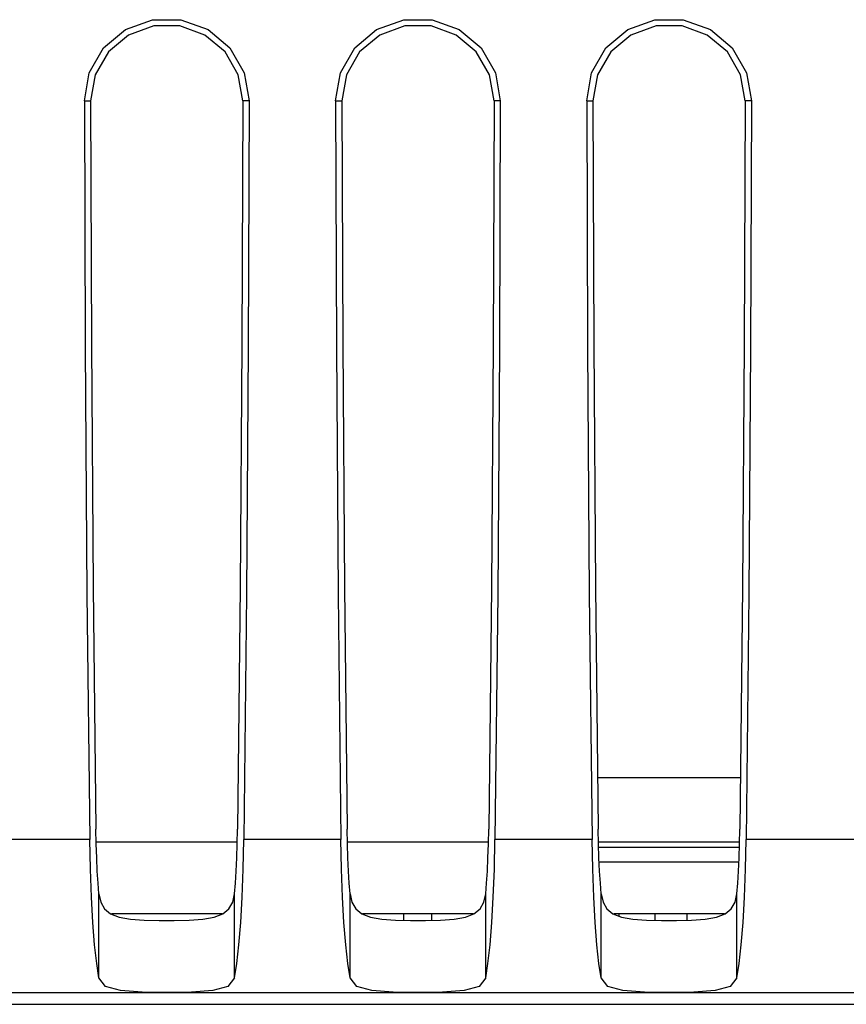
# Model space of a CAD drawing. Extents: x 0 to 34, y 0 to 22.
# Drawn here: x 11.6 to 12.7, y 18.4 to 19.7 of the extents above; entities that cross this region are included whole.
import ezdxf

# ---------------------------------------------------------------- set-up
doc = ezdxf.new("R2010")
doc.units = 0
doc.header["$LTSCALE"] = 1.87
doc.header["$MEASUREMENT"] = 0
doc.layers.get('0').update_dxf_attribs({"linetype": 'CONTINUOUS'})

msp = doc.modelspace()

# ---------------------------------------------------------------- linework, layer by layer
at = {"color": 0, "linetype": 'Continuous'}
for p, q in [((11.7234, 19.7213), (11.7613, 19.7352)), ((11.7613, 19.7352), (11.8008, 19.7352)), ((11.8008, 19.7352), (11.8387, 19.7213)), ((12.0734, 19.7213), (12.1113, 19.7352)), ((12.1113, 19.7352), (12.1508, 19.7352)), ((12.1508, 19.7352), (12.1887, 19.7213)), ((12.4234, 19.7213), (12.4613, 19.7352)), ((12.4613, 19.7352), (12.5008, 19.7352)), ((12.5008, 19.7352), (12.5387, 19.7213)), ((11.6931, 19.6958), (11.7234, 19.7213)), ((11.7629, 19.7266), (11.7278, 19.7138)), ((11.7993, 19.7265), (11.7629, 19.7266)), ((11.8343, 19.7138), (11.7993, 19.7265)), ((11.8387, 19.7213), (11.869, 19.6958)), ((12.0431, 19.6958), (12.0734, 19.7213)), ((12.1129, 19.7266), (12.0778, 19.7138)), ((12.1493, 19.7265), (12.1129, 19.7266)), ((12.1843, 19.7138), (12.1493, 19.7265)), ((12.1887, 19.7213), (12.219, 19.6958)), ((12.3931, 19.6958), (12.4234, 19.7213)), ((12.4629, 19.7266), (12.4278, 19.7138)), ((12.4993, 19.7265), (12.4629, 19.7266)), ((12.5343, 19.7138), (12.4993, 19.7265)), ((12.5387, 19.7213), (12.569, 19.6958)), ((11.7278, 19.7138), (11.6998, 19.6903)), ((11.8623, 19.6903), (11.8343, 19.7138)), ((12.0778, 19.7138), (12.0498, 19.6903)), ((12.2123, 19.6903), (12.1843, 19.7138)), ((12.4278, 19.7138), (12.3998, 19.6903)), ((12.5623, 19.6903), (12.5343, 19.7138)), ((11.6731, 19.6612), (11.6931, 19.6958)), ((11.6998, 19.6903), (11.6814, 19.6582)), ((11.8808, 19.6582), (11.8623, 19.6903)), ((11.869, 19.6958), (11.889, 19.6612)), ((12.0231, 19.6612), (12.0431, 19.6958)), ((12.0498, 19.6903), (12.0314, 19.6582)), ((12.2308, 19.6582), (12.2123, 19.6903)), ((12.219, 19.6958), (12.239, 19.6612)), ((12.3731, 19.6612), (12.3931, 19.6958)), ((12.3998, 19.6903), (12.3814, 19.6582)), ((12.5808, 19.6582), (12.5623, 19.6903)), ((12.569, 19.6958), (12.589, 19.6612)), ((11.6663, 19.622), (11.6731, 19.6612)), ((11.889, 19.6612), (11.8958, 19.622)), ((12.0163, 19.622), (12.0231, 19.6612)), ((12.239, 19.6612), (12.2458, 19.622)), ((12.3663, 19.622), (12.3731, 19.6612)), ((12.589, 19.6612), (12.5958, 19.622)), ((11.6814, 19.6582), (11.675, 19.622)), ((11.8871, 19.622), (11.8808, 19.6582)), ((12.0314, 19.6582), (12.025, 19.622)), ((12.2371, 19.622), (12.2308, 19.6582)), ((12.3814, 19.6582), (12.375, 19.622)), ((12.5871, 19.622), (12.5808, 19.6582)), ((11.6663, 19.622), (11.675, 19.622)), ((11.6663, 19.622), (11.6675, 19.2778)), ((11.675, 19.622), (11.6762, 19.2827)), ((11.8871, 19.622), (11.8859, 19.2827)), ((11.8958, 19.622), (11.8871, 19.622)), ((11.8958, 19.622), (11.8946, 19.2778)), ((12.0163, 19.622), (12.025, 19.622)), ((12.0163, 19.622), (12.0175, 19.2778)), ((12.025, 19.622), (12.0262, 19.2827)), ((12.2371, 19.622), (12.2359, 19.2827)), ((12.2458, 19.622), (12.2371, 19.622)), ((12.2458, 19.622), (12.2446, 19.2778)), ((12.3663, 19.622), (12.375, 19.622)), ((12.3663, 19.622), (12.3675, 19.2778)), ((12.375, 19.622), (12.3762, 19.2827)), ((12.5871, 19.622), (12.5859, 19.2827)), ((12.5958, 19.622), (12.5871, 19.622)), ((12.5958, 19.622), (12.5946, 19.2778)), ((11.6675, 19.2778), (11.6699, 18.9345)), ((11.6762, 19.2827), (11.6786, 18.9442)), ((11.8859, 19.2827), (11.8835, 18.9442)), ((11.8946, 19.2778), (11.8922, 18.9345)), ((12.0175, 19.2778), (12.0199, 18.9345)), ((12.0262, 19.2827), (12.0286, 18.9442)), ((12.2359, 19.2827), (12.2335, 18.9442)), ((12.2446, 19.2778), (12.2422, 18.9345)), ((12.3675, 19.2778), (12.3699, 18.9345)), ((12.3762, 19.2827), (12.3786, 18.9442)), ((12.5859, 19.2827), (12.5835, 18.9442)), ((12.5946, 19.2778), (12.5922, 18.9345)), ((11.6699, 18.9345), (11.6737, 18.5927)), ((11.6786, 18.9442), (11.6824, 18.6073)), ((11.8835, 18.9442), (11.8798, 18.6073)), ((11.8922, 18.9345), (11.8884, 18.5927)), ((12.0199, 18.9345), (12.0237, 18.5927)), ((12.0286, 18.9442), (12.0324, 18.6073)), ((12.2335, 18.9442), (12.2298, 18.6073)), ((12.2422, 18.9345), (12.2384, 18.5927)), ((12.3699, 18.9345), (12.3737, 18.5927)), ((12.3786, 18.9442), (12.3824, 18.6073)), ((12.5835, 18.9442), (12.5798, 18.6073)), ((12.5922, 18.9345), (12.5884, 18.5927)), ((12.3816, 18.679), (12.5805, 18.679)), ((11.6828, 18.5868), (11.6824, 18.6073)), ((11.8794, 18.5868), (11.8798, 18.6073)), ((12.0328, 18.5868), (12.0324, 18.6073)), ((12.2294, 18.5868), (12.2298, 18.6073)), ((12.3828, 18.5868), (12.3824, 18.6073)), ((12.5794, 18.5868), (12.5798, 18.6073)), ((11.6737, 18.5927), (11.5384, 18.5927)), ((11.6746, 18.5515), (11.6737, 18.5927)), ((11.8876, 18.5515), (11.8884, 18.5927)), ((12.0237, 18.5927), (11.8884, 18.5927)), ((12.0246, 18.5515), (12.0237, 18.5927)), ((12.2376, 18.5515), (12.2384, 18.5927)), ((12.3737, 18.5927), (12.2384, 18.5927)), ((12.3746, 18.5515), (12.3737, 18.5927)), ((12.5876, 18.5515), (12.5884, 18.5927)), ((13.6211, 18.5927), (12.5884, 18.5927)), ((11.8794, 18.589), (11.6827, 18.589)), ((11.6834, 18.5673), (11.6828, 18.5868)), ((11.8787, 18.5673), (11.8794, 18.5868)), ((12.2294, 18.589), (12.0327, 18.589)), ((12.0334, 18.5673), (12.0328, 18.5868)), ((12.2287, 18.5673), (12.2294, 18.5868)), ((12.5794, 18.589), (12.3827, 18.589)), ((12.3834, 18.5673), (12.3828, 18.5868)), ((12.3829, 18.5819), (12.5792, 18.5819)), ((12.5787, 18.5673), (12.5794, 18.5868)), ((11.6843, 18.5489), (11.6834, 18.5673)), ((11.8779, 18.5489), (11.8787, 18.5673)), ((12.0343, 18.5489), (12.0334, 18.5673)), ((12.2279, 18.5489), (12.2287, 18.5673)), ((12.3843, 18.5489), (12.3834, 18.5673)), ((12.5779, 18.5489), (12.5787, 18.5673)), ((11.676, 18.5126), (11.6746, 18.5515)), ((11.8861, 18.5126), (11.8876, 18.5515)), ((12.026, 18.5126), (12.0246, 18.5515)), ((12.2361, 18.5126), (12.2376, 18.5515)), ((12.376, 18.5126), (12.3746, 18.5515)), ((12.3837, 18.5615), (12.5785, 18.5615)), ((12.5861, 18.5126), (12.5876, 18.5515)), ((11.6853, 18.5321), (11.6843, 18.5489)), ((11.8768, 18.5321), (11.8779, 18.5489)), ((12.0353, 18.5321), (12.0343, 18.5489)), ((12.2268, 18.5321), (12.2279, 18.5489)), ((12.3853, 18.5321), (12.3843, 18.5489)), ((12.5768, 18.5321), (12.5779, 18.5489)), ((11.6866, 18.5172), (11.6853, 18.5321)), ((11.8755, 18.5172), (11.8768, 18.5321)), ((12.0366, 18.5172), (12.0353, 18.5321)), ((12.2255, 18.5172), (12.2268, 18.5321)), ((12.3866, 18.5172), (12.3853, 18.5321)), ((12.5755, 18.5172), (12.5768, 18.5321)), ((11.678, 18.4771), (11.676, 18.5126)), ((11.6866, 18.4), (11.6866, 18.5172)), ((11.6866, 18.5172), (11.6891, 18.5055)), ((11.873, 18.5055), (11.8755, 18.5172)), ((11.8755, 18.4), (11.8755, 18.5172)), ((11.8841, 18.4771), (11.8861, 18.5126)), ((12.028, 18.4771), (12.026, 18.5126)), ((12.0366, 18.4), (12.0366, 18.5172)), ((12.0366, 18.5172), (12.0391, 18.5055)), ((12.223, 18.5055), (12.2255, 18.5172)), ((12.2255, 18.4), (12.2255, 18.5172)), ((12.2341, 18.4771), (12.2361, 18.5126)), ((12.378, 18.4771), (12.376, 18.5126)), ((12.3866, 18.4), (12.3866, 18.5172)), ((12.3866, 18.5172), (12.3891, 18.5055)), ((12.573, 18.5055), (12.5755, 18.5172)), ((12.5755, 18.4), (12.5755, 18.5172)), ((12.5841, 18.4771), (12.5861, 18.5126)), ((11.6891, 18.5055), (11.6944, 18.4963)), ((11.6944, 18.4963), (11.7029, 18.4894)), ((11.8592, 18.4894), (11.8677, 18.4963)), ((11.8677, 18.4963), (11.873, 18.5055)), ((12.0391, 18.5055), (12.0444, 18.4963)), ((12.0444, 18.4963), (12.0529, 18.4894)), ((12.2092, 18.4894), (12.2177, 18.4963)), ((12.2177, 18.4963), (12.223, 18.5055)), ((12.3891, 18.5055), (12.3944, 18.4963)), ((12.3944, 18.4963), (12.4029, 18.4894)), ((12.5592, 18.4894), (12.5677, 18.4963)), ((12.5677, 18.4963), (12.573, 18.5055)), ((11.7029, 18.4894), (11.7149, 18.4847)), ((11.8582, 18.489), (11.7039, 18.489)), ((11.7149, 18.4847), (11.7307, 18.4818)), ((11.7307, 18.4818), (11.7497, 18.4804)), ((11.8124, 18.4804), (11.8315, 18.4818)), ((11.8315, 18.4818), (11.8472, 18.4847)), ((11.8472, 18.4847), (11.8592, 18.4894)), ((12.0529, 18.4894), (12.0649, 18.4847)), ((12.2082, 18.489), (12.0539, 18.489)), ((12.0649, 18.4847), (12.0807, 18.4818)), ((12.0807, 18.4818), (12.0997, 18.4804)), ((12.1116, 18.4801), (12.1116, 18.489)), ((12.1505, 18.4801), (12.1505, 18.489)), ((12.1624, 18.4804), (12.1815, 18.4818)), ((12.1815, 18.4818), (12.1972, 18.4847)), ((12.1972, 18.4847), (12.2092, 18.4894)), ((12.4029, 18.4894), (12.4149, 18.4847)), ((12.5582, 18.489), (12.4039, 18.489)), ((12.4116, 18.486), (12.4116, 18.489)), ((12.4149, 18.4847), (12.4307, 18.4818)), ((12.4307, 18.4818), (12.4497, 18.4804)), ((12.4616, 18.4801), (12.4616, 18.489)), ((12.5061, 18.4802), (12.5061, 18.489)), ((12.5124, 18.4804), (12.5315, 18.4818)), ((12.5315, 18.4818), (12.5472, 18.4847)), ((12.5472, 18.4847), (12.5592, 18.4894)), ((11.6805, 18.4459), (11.678, 18.4771)), ((11.7497, 18.4804), (11.7706, 18.4798)), ((11.7706, 18.4798), (11.7916, 18.4798)), ((11.7916, 18.4798), (11.8124, 18.4804)), ((11.8817, 18.4459), (11.8841, 18.4771)), ((12.0305, 18.4459), (12.028, 18.4771)), ((12.0997, 18.4804), (12.1206, 18.4798)), ((12.1206, 18.4798), (12.1416, 18.4798)), ((12.1416, 18.4798), (12.1624, 18.4804)), ((12.2317, 18.4459), (12.2341, 18.4771)), ((12.3805, 18.4459), (12.378, 18.4771)), ((12.4497, 18.4804), (12.4706, 18.4798)), ((12.4706, 18.4798), (12.4916, 18.4798)), ((12.4916, 18.4798), (12.5124, 18.4804)), ((12.5817, 18.4459), (12.5841, 18.4771)), ((11.6834, 18.42), (11.6805, 18.4459)), ((11.8787, 18.42), (11.8817, 18.4459)), ((12.0334, 18.42), (12.0305, 18.4459)), ((12.2287, 18.42), (12.2317, 18.4459)), ((12.3834, 18.42), (12.3805, 18.4459)), ((12.5787, 18.42), (12.5817, 18.4459)), ((11.6866, 18.4), (11.6834, 18.42)), ((11.8755, 18.4), (11.8787, 18.42)), ((12.0366, 18.4), (12.0334, 18.42)), ((12.2255, 18.4), (12.2287, 18.42)), ((12.3866, 18.4), (12.3834, 18.42)), ((12.5755, 18.4), (12.5787, 18.42)), ((11.6958, 18.3882), (11.6866, 18.4)), ((11.8755, 18.4), (11.8663, 18.3882)), ((12.0458, 18.3882), (12.0366, 18.4)), ((12.2255, 18.4), (12.2163, 18.3882)), ((12.3958, 18.3882), (12.3866, 18.4)), ((12.5755, 18.4), (12.5663, 18.3882)), ((11.7167, 18.3822), (11.6958, 18.3882)), ((11.8663, 18.3882), (11.8454, 18.3822)), ((12.0667, 18.3822), (12.0458, 18.3882)), ((12.2163, 18.3882), (12.1954, 18.3822)), ((12.4167, 18.3822), (12.3958, 18.3882)), ((12.5663, 18.3882), (12.5454, 18.3822)), ((13.6211, 18.3792), (4.8171, 18.3792)), ((11.7466, 18.38), (11.7167, 18.3822)), ((11.7811, 18.3795), (11.7466, 18.38)), ((11.8155, 18.38), (11.7811, 18.3795)), ((11.8454, 18.3822), (11.8155, 18.38)), ((12.0966, 18.38), (12.0667, 18.3822)), ((12.1311, 18.3795), (12.0966, 18.38)), ((12.1655, 18.38), (12.1311, 18.3795)), ((12.1954, 18.3822), (12.1655, 18.38)), ((12.4466, 18.38), (12.4167, 18.3822)), ((12.4811, 18.3795), (12.4466, 18.38)), ((12.5155, 18.38), (12.4811, 18.3795)), ((12.5454, 18.3822), (12.5155, 18.38)), ((4.8011, 18.3632), (13.6211, 18.3632))]:
    msp.add_line(p, q, dxfattribs=at)

doc.saveas('drawing.dxf')
